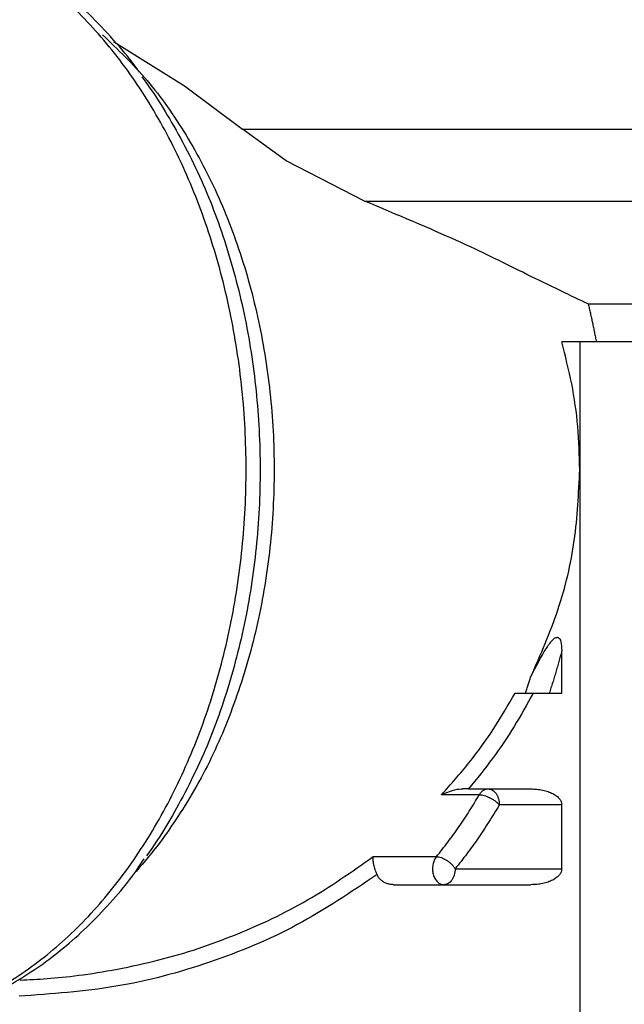
# Model space of a CAD drawing. Extents: x 62 to 794, y 20 to 570.
# Drawn here: x 350 to 352, y 126 to 131 of the extents above; entities that cross this region are included whole.
import ezdxf

# ---------------------------------------------------------------- set-up
doc = ezdxf.new("R2010")
doc.units = 0
doc.layers.get('0').update_dxf_attribs({"linetype": 'CONTINUOUS'})
doc.layers.add('DD0', color=7, linetype='CONTINUOUS')
doc.layers.add('M1', color=3, linetype='CONTINUOUS')
doc.styles.get("Standard").update_dxf_attribs({"font": 'txt', "bigfont": 'BIGFONT'})
doc.dimstyles.get("Standard").update_dxf_attribs({"dimtxt": 3.2, "dimasz": 3, "dimexe": 1.5, "dimexo": 0, "dimgap": 1, "dimtad": 3, "dimtih": 1, "dimtoh": 1, "dimdsep": 46, "dimtxsty": 'STANDARD', "dimblk1": 'OPEN', "dimblk2": 'OPEN', "dimsah": 1, "dimcen": 0.09, "dimadec": 0, "dimazin": 0, "dimtfac": 1, "dimtdec": 4, "dimtofl": 0, "dimtmove": 0, "dimatfit": 3, "dimfxl": 1, "dimtolj": 1, "dimtzin": 0, "dimlwd": 13, "dimlwe": 13, "dimarcsym": 0})

# ---------------------------------------------------------------- blocks, each defined once
blk = doc.blocks.new('_OPEN')
at = {"color": 0, "lineweight": 13}
for p, q in [((-0.965926, 0.258819), (0, 0)), ((0, 0), (-1, 0)), ((0, 0), (-0.965926, -0.258819))]:
    blk.add_line(p, q, dxfattribs=at)
blk = doc.blocks.new('*D6')
for p in [(345.045224, 132.202422), (447.028224, 84.469424), (447.028224, 54.372543)]:
    blk.add_point(p)
at = {"layer": 'DD0', "linetype": 'CONTINUOUS'}
for p, q in [((345.045227, 132.202423), (345.045227, 52.872543)), ((447.028229, 84.469421), (447.028229, 52.872543)), ((444.028229, 54.372543), (348.045227, 54.372543))]:
    blk.add_line(p, q, dxfattribs=at)
at = {"layer": 'DD0', "xscale": 3, "yscale": 3, "rotation": 180}
blk.add_blockref('_OPEN', (345.045227, 54.372543), dxfattribs=at)
at = {"layer": 'DD0', "xscale": 3, "yscale": 3}
blk.add_blockref('_OPEN', (447.028229, 54.372543), dxfattribs=at)
at = {"layer": 'DD0', "width": 0.833333}
blk.add_text('７３０', height=4, dxfattribs=at).set_placement((390.375085, 55.372543))
blk = doc.blocks.new('*D9')
for p in [(313.960693, 132.562222), (345.045224, 132.562222), (355.188222, 61.862224)]:
    blk.add_point(p)
at = {"layer": 'DD0', "linetype": 'CONTINUOUS'}
for p, q in [((345.045227, 132.562225), (312.460693, 132.562225)), ((313.960693, 129.562225), (313.960693, 64.862225)), ((355.188232, 61.862225), (312.460693, 61.862225))]:
    blk.add_line(p, q, dxfattribs=at)
at = {"layer": 'DD0', "xscale": 3, "yscale": 3}
for p, rotation in [((313.960693, 132.562225), 90), ((313.960693, 61.862225), 270)]:
    blk.add_blockref('_OPEN', p, dxfattribs=dict(at, rotation=rotation))
at = {"layer": 'DD0', "width": 0.833333}
blk.add_text('５０５', height=4, rotation=90.000003, dxfattribs=at).set_placement((312.960693, 91.550561))

msp = doc.modelspace()

# ---------------------------------------------------------------- linework, layer by layer
at = {"layer": 'M1', "linetype": 'CONTINUOUS', "lineweight": 25}
for p, q in [((349.983988, 130.656344), (350.295768, 130.461554)), ((350.295768, 130.461554), (350.550928, 130.271586)), ((350.550928, 130.271586), (352.845106, 130.271586)), ((350.74204, 130.133126), (350.550928, 130.271586)), ((351.085648, 129.956856), (350.74204, 130.133126)), ((351.085648, 129.956856), (352.623776, 129.956856)), ((352.066524, 129.505908), (352.427284, 129.505908)), ((352.029624, 129.33942), (351.950292, 129.33942)), ((352.944102, 129.33942), (352.029624, 129.33942)), ((352.029624, 129.33942), (352.029624, 128.77942)), ((352.029624, 128.77942), (352.029624, 124.859422)), ((351.950546, 127.79942), (351.950546, 127.984994)), ((351.746378, 127.79942), (351.82531, 127.79942)), ((351.82531, 127.79942), (351.950546, 127.79942)), ((351.541566, 127.379422), (351.516582, 127.379422)), ((351.541566, 127.379422), (351.815312, 127.379422)), ((351.58908, 127.353966), (351.423356, 127.353966)), ((351.950546, 127.30942), (351.676762, 127.30942)), ((351.950546, 127.02942), (351.950546, 127.30942)), ((351.12355, 127.082452), (351.401164, 127.082452)), ((351.48297, 127.02942), (351.950546, 127.02942)), ((351.213012, 126.959422), (351.815312, 126.959422))]:
    msp.add_line(p, q, dxfattribs=at)
at = {"layer": 'M1', "linetype": 'CONTINUOUS', "lineweight": 25, "extrusion": (0, 0, -1)}
for points, knots in [([(348.833702, 126.329422), (348.891378, 126.330872), (348.949052, 126.332322), (349.0219, 126.34392), (349.094746, 126.35552), (349.182764, 126.377262), (349.265074, 126.406588), (349.347386, 126.435914), (349.423994, 126.47282), (349.499468, 126.51756), (349.574942, 126.562302), (349.649286, 126.614874), (349.720304, 126.674578), (349.791324, 126.734282), (349.859022, 126.801114), (349.923092, 126.874442), (349.987164, 126.947772), (350.04761, 127.027594), (350.103708, 127.113088), (350.159808, 127.198582), (350.21156, 127.289744), (350.258468, 127.385654), (350.305376, 127.481564), (350.34744, 127.58222), (350.384222, 127.686594), (350.421004, 127.79097), (350.452508, 127.899066), (350.478412, 128.009782), (350.504316, 128.120496), (350.524624, 128.233832), (350.539124, 128.348636), (350.553622, 128.463438), (350.562314, 128.579708), (350.565114, 128.69626), (350.567912, 128.812812), (350.564818, 128.929648), (350.555858, 129.045576), (350.5469, 129.161506), (350.532078, 129.27653), (350.511544, 129.389476), (350.49101, 129.502422), (350.464766, 129.613292), (350.433076, 129.720956), (350.401386, 129.828618), (350.364254, 129.933078), (350.32205, 130.033268), (350.279846, 130.133458), (350.232574, 130.22938), (350.180726, 130.320056), (350.128876, 130.410732), (350.072454, 130.496164), (350.011976, 130.575482), (349.951496, 130.6548), (349.886962, 130.728004), (349.819244, 130.794344), (349.751524, 130.860684), (349.680622, 130.920162), (349.606446, 130.972188), (349.53227, 131.024216), (349.45482, 131.068794), (349.37792, 131.105396), (349.30102, 131.141996), (349.224668, 131.17062), (349.138312, 131.191252), (349.051954, 131.211882), (348.955592, 131.22452), (348.892504, 131.22801), (348.870108, 131.229248), (348.851906, 131.229334), (348.833702, 131.22942)], [0, 0, 0, 0, 1, 1, 1, 2, 2, 2, 3, 3, 3, 4, 4, 4, 5, 5, 5, 6, 6, 6, 7, 7, 7, 8, 8, 8, 9, 9, 9, 10, 10, 10, 11, 11, 11, 12, 12, 12, 13, 13, 13, 14, 14, 14, 15, 15, 15, 16, 16, 16, 17, 17, 17, 18, 18, 18, 19, 19, 19, 20, 20, 20, 21, 21, 21, 22, 22, 22, 23, 23, 23, 23]), ([(350.098326, 130.520282), (350.09585, 130.52414), (350.093374, 130.527996), (350.090674, 130.532038), (350.05395, 130.587026), (349.975808, 130.6765), (349.904296, 130.749196), (349.832786, 130.821892), (349.767908, 130.87781), (349.697002, 130.929938), (349.626098, 130.982068), (349.549166, 131.030408), (349.472986, 131.070304), (349.396806, 131.1102), (349.321376, 131.141654), (349.237228, 131.167368), (349.153082, 131.193084), (349.060222, 131.213062), (348.995072, 131.21961), (348.95937, 131.2232), (348.93199, 131.222756), (348.904612, 131.222314)], [0, 0, 0, 0, 1, 1, 1, 2, 2, 2, 3, 3, 3, 4, 4, 4, 5, 5, 5, 6, 6, 6, 7, 7, 7, 7]), ([(349.936944, 130.685732), (350.003508, 130.621764), (350.070072, 130.557796), (350.131796, 130.485244), (350.19352, 130.412694), (350.250408, 130.331558), (350.302886, 130.245278), (350.355366, 130.158996), (350.403438, 130.06757), (350.446256, 129.971384), (350.489074, 129.8752), (350.52664, 129.774256), (350.558592, 129.669904), (350.590544, 129.565552), (350.616884, 129.45779), (350.637286, 129.347814), (350.657688, 129.23784), (350.672152, 129.12565), (350.680524, 129.01257), (350.688896, 128.899488), (350.691174, 128.785514), (350.687304, 128.67193), (350.683432, 128.558344), (350.673412, 128.445146), (350.657464, 128.333776), (350.641514, 128.222406), (350.619636, 128.112862), (350.5917, 128.005938), (350.563762, 127.899014), (350.529768, 127.794708), (350.491534, 127.696), (350.4533, 127.59729), (350.410824, 127.504176), (350.35928, 127.411138), (350.307734, 127.318098), (350.24712, 127.225132), (350.198002, 127.157942), (350.153648, 127.097268), (350.118668, 127.057614), (350.08369, 127.01796)], [0, 0, 0, 0, 1, 1, 1, 2, 2, 2, 3, 3, 3, 4, 4, 4, 5, 5, 5, 6, 6, 6, 7, 7, 7, 8, 8, 8, 9, 9, 9, 10, 10, 10, 11, 11, 11, 12, 12, 12, 13, 13, 13, 13]), ([(350.108732, 130.501902), (350.132182, 130.469608), (350.155634, 130.437314), (350.184592, 130.391994), (350.229396, 130.32188), (350.287382, 130.220594), (350.335802, 130.121476), (350.384222, 130.022356), (350.423074, 129.925406), (350.457888, 129.822984), (350.492704, 129.720562), (350.523482, 129.612668), (350.548312, 129.502742), (350.57314, 129.392816), (350.592022, 129.280858), (350.605188, 129.167424), (350.618354, 129.053988), (350.625806, 128.939078), (350.627326, 128.824016), (350.628846, 128.708954), (350.624436, 128.593742), (350.614268, 128.479682), (350.604098, 128.365622), (350.588174, 128.252718), (350.566286, 128.141594), (350.544398, 128.03047), (350.516548, 127.921128), (350.484382, 127.8168), (350.452218, 127.712474), (350.415738, 127.613162), (350.370258, 127.51207), (350.324776, 127.41098), (350.270296, 127.308112), (350.2263, 127.233756), (350.18912, 127.170924), (350.15943, 127.128452), (350.12974, 127.08598)], [0, 0, 0, 0, 1, 1, 1, 2, 2, 2, 3, 3, 3, 4, 4, 4, 5, 5, 5, 6, 6, 6, 7, 7, 7, 8, 8, 8, 9, 9, 9, 10, 10, 10, 11, 11, 11, 12, 12, 12, 12]), ([(352.066524, 129.505908), (352.065702, 129.506294), (352.06488, 129.506682), (352.063896, 129.507146), (352.061038, 129.508492), (352.05682, 129.510482), (352.052452, 129.512548), (351.982696, 129.54553), (351.874578, 129.597592), (351.779548, 129.644402), (351.684518, 129.691212), (351.602576, 129.73277), (351.489108, 129.78397), (351.37564, 129.83517), (351.230644, 129.896012), (351.085648, 129.956856)], [0, 0, 0, 0, 1, 1, 1, 2, 2, 2, 3, 3, 3, 4, 4, 4, 5, 5, 5, 5]), ([(352.066524, 129.505908), (352.068172, 129.499048), (352.069822, 129.49219), (352.07144, 129.485316), (352.073056, 129.478442), (352.074644, 129.471556), (352.076208, 129.464658), (352.077774, 129.45776), (352.07932, 129.450852), (352.08084, 129.443934), (352.08236, 129.437016), (352.083858, 129.430088), (352.085328, 129.42315), (352.0868, 129.41621), (352.08825, 129.409262), (352.089672, 129.402304), (352.091096, 129.395344), (352.092496, 129.388376), (352.093874, 129.381398), (352.095252, 129.374422), (352.096608, 129.367434), (352.097934, 129.360436), (352.099258, 129.353438), (352.100554, 129.34643), (352.101848, 129.33942)], [0, 0, 0, 0, 1, 1, 1, 2, 2, 2, 3, 3, 3, 4, 4, 4, 5, 5, 5, 6, 6, 6, 7, 7, 7, 8, 8, 8, 8]), ([(352.029624, 128.77942), (352.027854, 128.842296), (352.026084, 128.90517), (352.02077, 128.967866), (352.015456, 129.030562), (352.006596, 129.093078), (351.99426, 129.154974), (351.981922, 129.21687), (351.966106, 129.278146), (351.950292, 129.33942)], [0, 0, 0, 0, 1, 1, 1, 2, 2, 2, 3, 3, 3, 3]), ([(351.815312, 127.871736), (351.857804, 127.968362), (351.900296, 128.064988), (351.933602, 128.164382), (351.966908, 128.263774), (351.991032, 128.365936), (352.005504, 128.468902), (352.019976, 128.57187), (352.0248, 128.675646), (352.029624, 128.77942)], [0, 0, 0, 0, 1, 1, 1, 2, 2, 2, 3, 3, 3, 3]), ([(351.815312, 127.871736), (351.838372, 127.91702), (351.86143, 127.962302), (351.88167, 127.993848), (351.889472, 128.00601), (351.896854, 128.016128), (351.902294, 128.02301), (351.905284, 128.026796), (351.907686, 128.029602), (351.911046, 128.032752), (351.914406, 128.035902), (351.918724, 128.039398), (351.921794, 128.04133), (351.923538, 128.042426), (351.92488, 128.043018), (351.926546, 128.043448), (351.928214, 128.043878), (351.930208, 128.044146), (351.931742, 128.04408), (351.933274, 128.044014), (351.934346, 128.043614), (351.93538, 128.043112), (351.936414, 128.042612), (351.937412, 128.042012), (351.938518, 128.040988), (351.939708, 128.039886), (351.941022, 128.038296), (351.942272, 128.036158), (351.94395, 128.033294), (351.945512, 128.029452), (351.946678, 128.024676), (351.9492, 128.014354), (351.949872, 127.999674), (351.950546, 127.984994)], [0, 0, 0, 0, 1, 1, 1, 2, 2, 2, 3, 3, 3, 4, 4, 4, 5, 5, 5, 6, 6, 6, 7, 7, 7, 8, 8, 8, 9, 9, 9, 10, 10, 10, 11, 11, 11, 11]), ([(351.950546, 127.984994), (351.94849, 127.977134), (351.946434, 127.969276), (351.944342, 127.961438), (351.94225, 127.9536), (351.940118, 127.945784), (351.937958, 127.93798), (351.935798, 127.930178), (351.933608, 127.922392), (351.931392, 127.914622), (351.929174, 127.906852), (351.926926, 127.899102), (351.924648, 127.891366), (351.922372, 127.883632), (351.920064, 127.875914), (351.917726, 127.868216), (351.91539, 127.860516), (351.913024, 127.852836), (351.91063, 127.845172), (351.908236, 127.83751), (351.905812, 127.829862), (351.903354, 127.82224), (351.900894, 127.814618), (351.898394, 127.80702), (351.895898, 127.79942)], [0, 0, 0, 0, 1, 1, 1, 2, 2, 2, 3, 3, 3, 4, 4, 4, 5, 5, 5, 6, 6, 6, 7, 7, 7, 8, 8, 8, 8]), ([(351.791552, 127.79942), (351.792576, 127.80241), (351.793604, 127.8054), (351.794622, 127.808394), (351.795642, 127.811388), (351.796656, 127.814386), (351.797664, 127.817386), (351.798672, 127.820388), (351.799678, 127.823392), (351.800676, 127.826398), (351.801676, 127.829406), (351.80267, 127.832414), (351.80366, 127.835428), (351.80465, 127.838442), (351.805636, 127.841458), (351.806618, 127.844478), (351.807598, 127.847498), (351.808576, 127.85052), (351.809546, 127.853546), (351.810518, 127.85657), (351.811482, 127.8596), (351.812442, 127.862632), (351.813402, 127.865664), (351.814358, 127.8687), (351.815312, 127.871736)], [0, 0, 0, 0, 1, 1, 1, 2, 2, 2, 3, 3, 3, 4, 4, 4, 5, 5, 5, 6, 6, 6, 7, 7, 7, 8, 8, 8, 8]), ([(351.423356, 127.353966), (351.46447, 127.40034), (351.505586, 127.446712), (351.544162, 127.49475), (351.582738, 127.542786), (351.618778, 127.592488), (351.652058, 127.643544), (351.685338, 127.6946), (351.715858, 127.74701), (351.746378, 127.79942)], [0, 0, 0, 0, 1, 1, 1, 2, 2, 2, 3, 3, 3, 3]), ([(351.82531, 127.79942), (351.798274, 127.750424), (351.77124, 127.701424), (351.741904, 127.653514), (351.71257, 127.605602), (351.680938, 127.558778), (351.647164, 127.513278), (351.61339, 127.467776), (351.57748, 127.423598), (351.541566, 127.379422)], [0, 0, 0, 0, 1, 1, 1, 2, 2, 2, 3, 3, 3, 3]), ([(351.423356, 127.353966), (351.423536, 127.35406), (351.423716, 127.354154), (351.423898, 127.354248), (351.436136, 127.36054), (351.463022, 127.370594), (351.481434, 127.375284), (351.497392, 127.379348), (351.506986, 127.379384), (351.516582, 127.379422)], [0, 0, 0, 0, 1, 1, 1, 2, 2, 2, 3, 3, 3, 3]), ([(351.58908, 127.353966), (351.590282, 127.355896), (351.591482, 127.357826), (351.592774, 127.35963), (351.594064, 127.361436), (351.595446, 127.363114), (351.596884, 127.364688), (351.598322, 127.366262), (351.599816, 127.367728), (351.601364, 127.369074), (351.602912, 127.37042), (351.604514, 127.371642), (351.606158, 127.372738), (351.607802, 127.373834), (351.609488, 127.374802), (351.611206, 127.375634), (351.612924, 127.376468), (351.614674, 127.377162), (351.616448, 127.37773), (351.61822, 127.378298), (351.620016, 127.378736), (351.621822, 127.378996), (351.623628, 127.379258), (351.625444, 127.379338), (351.627262, 127.379422)], [0, 0, 0, 0, 1, 1, 1, 2, 2, 2, 3, 3, 3, 4, 4, 4, 5, 5, 5, 6, 6, 6, 7, 7, 7, 8, 8, 8, 8]), ([(351.627262, 127.379422), (351.630502, 127.37916), (351.633744, 127.3789), (351.63692, 127.378076), (351.640098, 127.377252), (351.643212, 127.375864), (351.646204, 127.374092), (351.649196, 127.37232), (351.652068, 127.370164), (351.654762, 127.367624), (351.657456, 127.365084), (351.659972, 127.36216), (351.662264, 127.358918), (351.664556, 127.355678), (351.666622, 127.35212), (351.668418, 127.348312), (351.670212, 127.344502), (351.671738, 127.340442), (351.67299, 127.336208), (351.674244, 127.331976), (351.675228, 127.32757), (351.675812, 127.323076), (351.676394, 127.318584), (351.676578, 127.314002), (351.676762, 127.30942)], [0, 0, 0, 0, 1, 1, 1, 2, 2, 2, 3, 3, 3, 4, 4, 4, 5, 5, 5, 6, 6, 6, 7, 7, 7, 8, 8, 8, 8]), ([(351.815312, 127.379422), (351.824166, 127.37916), (351.833018, 127.3789), (351.841698, 127.378076), (351.85038, 127.377252), (351.85889, 127.375864), (351.867066, 127.374092), (351.875242, 127.37232), (351.883084, 127.370164), (351.890444, 127.367624), (351.897802, 127.365084), (351.904678, 127.36216), (351.910938, 127.358918), (351.9172, 127.355678), (351.922846, 127.35212), (351.927752, 127.348312), (351.93266, 127.344502), (351.936824, 127.340442), (351.940248, 127.336208), (351.943672, 127.331976), (351.946354, 127.32757), (351.947946, 127.323076), (351.94954, 127.318584), (351.950042, 127.314002), (351.950546, 127.30942)], [0, 0, 0, 0, 1, 1, 1, 2, 2, 2, 3, 3, 3, 4, 4, 4, 5, 5, 5, 6, 6, 6, 7, 7, 7, 8, 8, 8, 8]), ([(351.401164, 127.082452), (351.409608, 127.09287), (351.418052, 127.10329), (351.426398, 127.113868), (351.434742, 127.124446), (351.442988, 127.135184), (351.451156, 127.146036), (351.459326, 127.156886), (351.467418, 127.167852), (351.475426, 127.17894), (351.483436, 127.190028), (351.49136, 127.201238), (351.4992, 127.212564), (351.50704, 127.223892), (351.514796, 127.235334), (351.522462, 127.246894), (351.530128, 127.258454), (351.537704, 127.270134), (351.5452, 127.281916), (351.552696, 127.293698), (351.56011, 127.305586), (351.56741, 127.317612), (351.57471, 127.329638), (351.581896, 127.341802), (351.58908, 127.353966)], [0, 0, 0, 0, 1, 1, 1, 2, 2, 2, 3, 3, 3, 4, 4, 4, 5, 5, 5, 6, 6, 6, 7, 7, 7, 8, 8, 8, 8]), ([(351.58908, 127.353966), (351.592462, 127.353802), (351.595842, 127.353634), (351.59947, 127.35311), (351.603098, 127.352586), (351.606972, 127.351702), (351.610932, 127.350576), (351.614892, 127.349448), (351.618936, 127.348076), (351.623014, 127.346458), (351.627092, 127.344842), (351.631204, 127.34298), (351.635264, 127.340918), (351.639324, 127.338856), (351.643332, 127.336592), (351.647206, 127.33417), (351.65108, 127.331746), (351.654818, 127.329162), (351.65838, 127.326468), (351.66194, 127.323774), (351.665324, 127.32097), (351.66836, 127.31811), (351.671394, 127.315252), (351.674078, 127.312336), (351.676762, 127.30942)], [0, 0, 0, 0, 1, 1, 1, 2, 2, 2, 3, 3, 3, 4, 4, 4, 5, 5, 5, 6, 6, 6, 7, 7, 7, 8, 8, 8, 8]), ([(351.676762, 127.30942), (351.669354, 127.296876), (351.661944, 127.284332), (351.654416, 127.27193), (351.646888, 127.259528), (351.63924, 127.24727), (351.63151, 127.23512), (351.623778, 127.222968), (351.615962, 127.210926), (351.608056, 127.199004), (351.60015, 127.187082), (351.592154, 127.175282), (351.58407, 127.1636), (351.575986, 127.15192), (351.567816, 127.140358), (351.559558, 127.128924), (351.5513, 127.11749), (351.542952, 127.106184), (351.534528, 127.094992), (351.526102, 127.083802), (351.5176, 127.072728), (351.508994, 127.06182), (351.500388, 127.05091), (351.491678, 127.040166), (351.48297, 127.02942)], [0, 0, 0, 0, 1, 1, 1, 2, 2, 2, 3, 3, 3, 4, 4, 4, 5, 5, 5, 6, 6, 6, 7, 7, 7, 8, 8, 8, 8]), ([(348.994136, 126.340956), (349.0651, 126.351826), (349.136064, 126.362698), (349.211282, 126.383656), (349.286498, 126.404614), (349.365968, 126.43566), (349.442482, 126.473226), (349.518996, 126.51079), (349.592554, 126.554872), (349.66246, 126.60385), (349.732364, 126.652828), (349.798618, 126.7067), (349.86783, 126.773736), (349.937042, 126.840772), (350.009214, 126.920972), (350.054976, 126.980334), (350.082524, 127.01607), (350.100504, 127.044256), (350.118482, 127.07244)], [0, 0, 0, 0, 1, 1, 1, 2, 2, 2, 3, 3, 3, 4, 4, 4, 5, 5, 5, 6, 6, 6, 6]), ([(349.575946, 126.541242), (349.652694, 126.54485), (349.729442, 126.548456), (349.832302, 126.562042), (349.935164, 126.575628), (350.064136, 126.599192), (350.183296, 126.629452), (350.302454, 126.659714), (350.411802, 126.696674), (350.519964, 126.740288), (350.628128, 126.783904), (350.735104, 126.834174), (350.835504, 126.892312), (350.935904, 126.950448), (351.029726, 127.01645), (351.12355, 127.082452)], [0, 0, 0, 0, 1, 1, 1, 2, 2, 2, 3, 3, 3, 4, 4, 4, 5, 5, 5, 5]), ([(351.140326, 127.003872), (351.13738, 127.011298), (351.134434, 127.018726), (351.132078, 127.025844), (351.129722, 127.032962), (351.127952, 127.039772), (351.126508, 127.0469), (351.125062, 127.054028), (351.12394, 127.061472), (351.12347, 127.067682), (351.123, 127.07389), (351.123182, 127.078864), (351.123512, 127.082092), (351.123524, 127.082214), (351.123538, 127.082332), (351.12355, 127.082452)], [0, 0, 0, 0, 1, 1, 1, 2, 2, 2, 3, 3, 3, 4, 4, 4, 5, 5, 5, 5]), ([(351.401164, 127.082452), (351.397656, 127.07735), (351.394148, 127.072248), (351.391426, 127.066354), (351.388704, 127.06046), (351.386768, 127.053772), (351.385538, 127.046874), (351.384308, 127.039976), (351.383788, 127.032866), (351.38404, 127.025796), (351.384294, 127.018728), (351.385324, 127.0117), (351.38707, 127.00505), (351.388816, 126.9984), (351.39128, 126.992126), (351.39435, 126.986536), (351.397422, 126.980946), (351.4011, 126.976042), (351.405214, 126.97195), (351.40933, 126.967858), (351.41388, 126.96458), (351.418662, 126.962626), (351.423444, 126.960674), (351.428458, 126.960048), (351.43347, 126.959422)], [0, 0, 0, 0, 1, 1, 1, 2, 2, 2, 3, 3, 3, 4, 4, 4, 5, 5, 5, 6, 6, 6, 7, 7, 7, 8, 8, 8, 8]), ([(351.401164, 127.082452), (351.404524, 127.082254), (351.407882, 127.082058), (351.41144, 127.081432), (351.414998, 127.080808), (351.418752, 127.079758), (351.422564, 127.078414), (351.426374, 127.077072), (351.430242, 127.075438), (351.434108, 127.073514), (351.437974, 127.071588), (351.441836, 127.069374), (351.445624, 127.06692), (351.44941, 127.064464), (351.453122, 127.06177), (351.456676, 127.058884), (351.46023, 127.055998), (351.46363, 127.052922), (351.466836, 127.049714), (351.470042, 127.046508), (351.473058, 127.04317), (351.475714, 127.039766), (351.478372, 127.036362), (351.480672, 127.032892), (351.48297, 127.02942)], [0, 0, 0, 0, 1, 1, 1, 2, 2, 2, 3, 3, 3, 4, 4, 4, 5, 5, 5, 6, 6, 6, 7, 7, 7, 8, 8, 8, 8]), ([(351.48297, 127.02942), (351.482786, 127.02484), (351.482602, 127.020258), (351.48202, 127.015764), (351.481436, 127.011272), (351.480456, 127.006866), (351.479202, 127.002634), (351.477948, 126.9984), (351.476422, 126.99434), (351.474626, 126.990532), (351.472828, 126.986722), (351.470764, 126.983164), (351.468472, 126.979924), (351.46618, 126.976682), (351.463664, 126.973758), (351.46097, 126.971218), (351.458276, 126.968678), (351.455404, 126.966522), (351.452412, 126.96475), (351.44942, 126.962978), (351.446306, 126.96159), (351.443128, 126.960766), (351.439952, 126.959942), (351.43671, 126.959682), (351.43347, 126.959422)], [0, 0, 0, 0, 1, 1, 1, 2, 2, 2, 3, 3, 3, 4, 4, 4, 5, 5, 5, 6, 6, 6, 7, 7, 7, 8, 8, 8, 8]), ([(351.950546, 127.02942), (351.950044, 127.024838), (351.94954, 127.020258), (351.947946, 127.015764), (351.946354, 127.01127), (351.943672, 127.006866), (351.940248, 127.002634), (351.936826, 126.9984), (351.93266, 126.99434), (351.927752, 126.990532), (351.922846, 126.986722), (351.917198, 126.983164), (351.910938, 126.979924), (351.904678, 126.976682), (351.897802, 126.973758), (351.890444, 126.971218), (351.883086, 126.968678), (351.875242, 126.966522), (351.867066, 126.96475), (351.85889, 126.962978), (351.85038, 126.96159), (351.841698, 126.960766), (351.833018, 126.959942), (351.824164, 126.959682), (351.815312, 126.959422)], [0, 0, 0, 0, 1, 1, 1, 2, 2, 2, 3, 3, 3, 4, 4, 4, 5, 5, 5, 6, 6, 6, 7, 7, 7, 8, 8, 8, 8]), ([(351.140326, 127.003872), (351.026406, 126.926786), (350.912486, 126.849702), (350.790556, 126.784174), (350.668628, 126.718644), (350.538688, 126.664672), (350.405116, 126.619294), (350.271546, 126.573916), (350.13434, 126.537134), (349.994594, 126.513764), (349.854846, 126.490394), (349.712558, 126.480438), (349.570268, 126.470482)], [0, 0, 0, 0, 1, 1, 1, 2, 2, 2, 3, 3, 3, 4, 4, 4, 4]), ([(351.213012, 126.959422), (351.20782, 126.95969), (351.202626, 126.959958), (351.197538, 126.96081), (351.19245, 126.96166), (351.187466, 126.963094), (351.18268, 126.964922), (351.177894, 126.96675), (351.173304, 126.968972), (351.16902, 126.971592), (351.164734, 126.974212), (351.160752, 126.97723), (351.157108, 126.980558), (351.153464, 126.983886), (351.150156, 126.987522), (351.147416, 126.99146), (351.144676, 126.995398), (351.1425, 126.999634), (351.140326, 127.003872)], [0, 0, 0, 0, 1, 1, 1, 2, 2, 2, 3, 3, 3, 4, 4, 4, 5, 5, 5, 6, 6, 6, 6])]:
    msp.add_open_spline(points, degree=3, knots=knots, dxfattribs=at)

# ---------------------------------------------------------------- dimensions: what is measured, and where the dimension line sits
at = {"layer": 'DD0', "color": 7}
dim = msp.add_linear_dim(base=(313.960693, 132.562222), p1=(355.188222, 61.862224), p2=(345.045224, 132.562222), angle=90, text='５０５', dimstyle='STANDARD', override={"dimtxt": 4, "dimexe": 1.500001, "dimexo": 4.52492e-06, "dimtih": 1, "dimtoh": 1, "dimtmove": 2, "dimlwd": 13, "dimlwe": 13}, dxfattribs=at)
dim.commit()
dim.dimension.update_dxf_attribs({"geometry": '*D9', "text_midpoint": (310.960693, 97.212227), "dimtype": 160, "text_rotation": 90.000002})
dim = msp.add_linear_dim(base=(447.028224, 54.372543), p1=(345.045224, 132.202422), p2=(447.028224, 84.469424), text='７３０', dimstyle='STANDARD', override={"dimtxt": 4, "dimexe": 1.499999, "dimexo": 3.24158e-06, "dimtih": 1, "dimtoh": 1, "dimtmove": 2, "dimlwd": 13, "dimlwe": 13}, dxfattribs=at)
dim.commit()
dim.dimension.update_dxf_attribs({"geometry": '*D6', "text_midpoint": (396.036743, 57.372543), "dimtype": 160})

doc.saveas('drawing.dxf')
